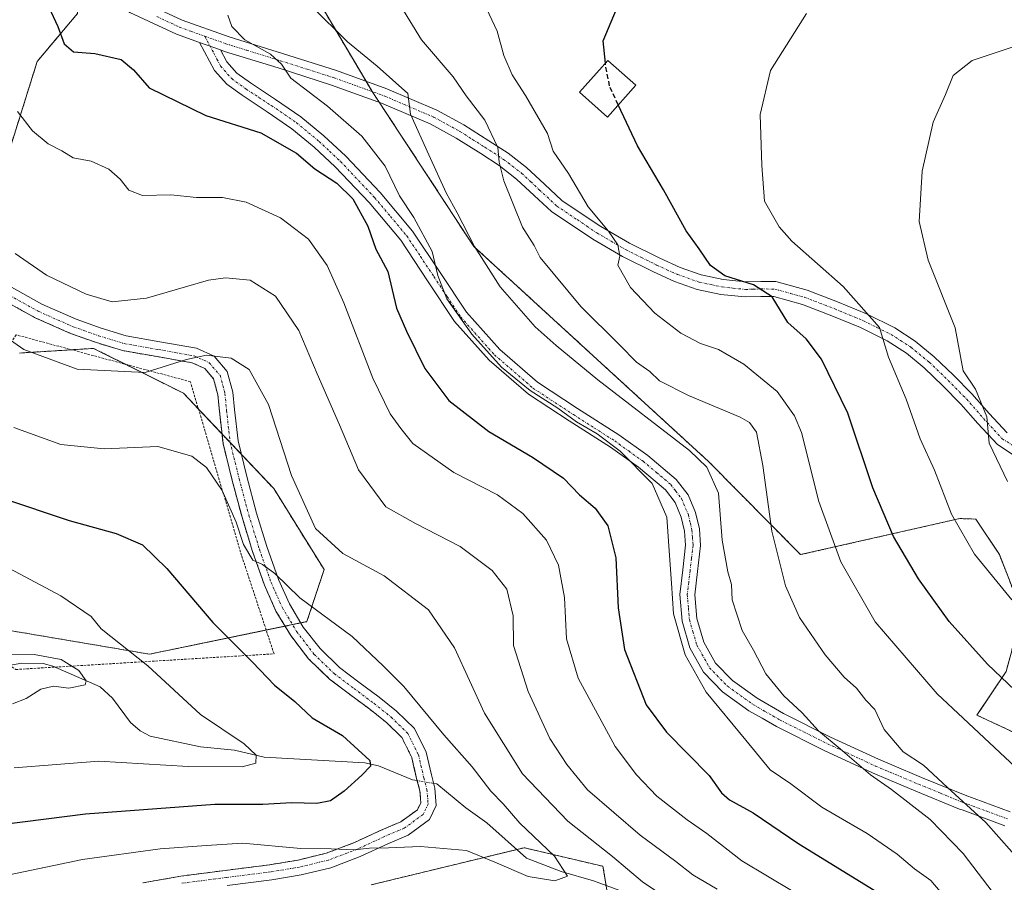
# Model space of a CAD drawing. Units: metres. Extents: x 619992 to 623415, y 4791957 to 4794301.
# Drawn here: x 621671 to 621876, y 4792873 to 4793053 of the extents above; entities that cross this region are included whole.
import ezdxf

# ---------------------------------------------------------------- set-up
doc = ezdxf.new("R2010")
doc.units = ezdxf.units.M
doc.header["$MEASUREMENT"] = 0
for name, pattern in [('TRAZO_Y_PUNTO', [1, 0.5, -0.25, 0, -0.25]), ('TRAZOS', [0.75, 0.5, -0.25]), ('TRAZOSX2', [1.5, 1, -0.5])]:
    doc.linetypes.add(name, pattern=pattern)
for name, color, linetype, lineweight in [('Alambrada', 19, 'TRAZOS', 0), ('Arbolado forestal', 92, 'TRAZOS', 0), ('Arbolado forestal CxS', 92, 'Continuous', 0), ('Camino', 19, 'Continuous', 0), ('Camino Cxs', 19, 'Continuous', 0), ('Camino eje', 39, 'TRAZO_Y_PUNTO', 13), ('Corriente natural lineal', 142, 'Continuous', 13), ('Corriente natural lineal oculto', 19, 'TRAZO_Y_PUNTO', 13), ('Curva de nivel maestra', 36, 'Continuous', 30), ('Curva de nivel maestra oculto', 36, 'TRAZOSX2', 30), ('Curva de nivel normal', 36, 'Continuous', 0), ('Depósito genérico', 232, 'Continuous', 0), ('Depósito genérico Cxs', 232, 'Continuous', 0), ('Prado', 92, 'Continuous', 0), ('Prado CxS', 92, 'Continuous', 0)]:
    doc.layers.add(name, color=color, linetype=linetype, lineweight=lineweight)

# ---------------------------------------------------------------- blocks, each defined once
blk = doc.blocks.new('*U168')
at = {"layer": 'Curva de nivel normal', "color": 36, "linetype": 'Continuous', "lineweight": 0}
blk.add_polyline3d([(621669.45, 4792968.11, 130), (621679.23, 4792964.51, 130), (621688.31, 4792963.65, 130), (621699.52, 4792964.14, 130), (621706.63, 4792962.09, 130), (621709.69, 4792959.73, 130), (621712.95, 4792954.93, 130), (621715.9, 4792948.35, 130), (621717.42, 4792943.65, 130), (621719.34, 4792940.37, 130), (621721.42, 4792939.46, 130), (621723.96, 4792937.58, 130), (621729.17, 4792932.54, 130), (621740.16, 4792924.44, 130), (621746.58, 4792918.28, 130), (621750.95, 4792913.98, 130), (621759.26, 4792903.88, 130), (621765.2, 4792897.19, 130), (621769.13, 4792892.16, 130), (621771.68, 4792889.49, 130), (621775.17, 4792885.47, 130), (621782.4, 4792878.54, 130), (621785.11, 4792874.36, 130), (621782.48, 4792873.41, 130), (621776.92, 4792874.29, 130), (621769.93, 4792877.34, 130), (621764.05, 4792879.78, 130), (621754.42, 4792880.6, 130), (621747.75, 4792880.29, 130), (621743.72, 4792880.27, 130), (621740.63, 4792879.86, 130), (621735.72, 4792880.09, 130), (621729.42, 4792880.18, 130), (621717.23, 4792881.27, 130), (621709.67, 4792880.82, 130), (621699.98, 4792880.12, 130), (621683.75, 4792877.9, 130), (621667.16, 4792874.41, 130)], dxfattribs=at)
blk = doc.blocks.new('*U171')
at = {"layer": 'Curva de nivel normal', "color": 36, "linetype": 'Continuous', "lineweight": 0}
blk.add_polyline3d([(621874.94, 4792869.71, 160), (621867.79, 4792879.15, 160), (621860.91, 4792886.24, 160), (621852.8, 4792892.46, 160), (621848.42, 4792895.52, 160), (621842.08, 4792901, 160), (621837.56, 4792904.76, 160), (621834.16, 4792908.48, 160), (621830.36, 4792912.05, 160), (621826.54, 4792916.62, 160), (621824, 4792921.56, 160), (621821.62, 4792925.69, 160), (621819.54, 4792932.12, 160), (621819.42, 4792935.33, 160), (621818.59, 4792937.95, 160), (621817.44, 4792944.59, 160), (621816.65, 4792954.39, 160), (621814.23, 4792959.79, 160), (621810.6, 4792963.31, 160), (621791.44, 4792978.01, 160), (621782.76, 4792985.22, 160), (621778.39, 4792989.13, 160), (621771.05, 4792997.48, 160), (621765.7, 4793005.87, 160), (621762.1, 4793012.89, 160), (621759.75, 4793017.11, 160), (621756.17, 4793025.03, 160), (621752.3, 4793033.52, 160), (621751.74, 4793037.8, 160), (621745.32, 4793043.51, 160), (621739.12, 4793048.61, 160), (621731.68, 4793055.98, 160)], dxfattribs=at)
blk = doc.blocks.new('*U177')
at = {"layer": 'Curva de nivel normal', "color": 36, "linetype": 'Continuous', "lineweight": 0}
blk.add_polyline3d([(621669.69, 4793004.4, 140), (621676.29, 4792999.92, 140), (621684.52, 4792995.9, 140), (621689.99, 4792994.34, 140), (621697.14, 4792995.11, 140), (621710.09, 4792998.83, 140), (621713.67, 4792999.35, 140), (621718.84, 4792998.88, 140), (621724.09, 4792995.5, 140), (621729, 4792988.33, 140), (621732.81, 4792979.32, 140), (621737.45, 4792968.66, 140), (621741.46, 4792959.26, 140), (621747.15, 4792951.54, 140), (621753.37, 4792948.06, 140), (621762.68, 4792943.24, 140), (621769.39, 4792938.22, 140), (621772.42, 4792934.34, 140), (621773.74, 4792928.77, 140), (621773.86, 4792922.57, 140), (621776.92, 4792912.96, 140), (621781.45, 4792903.15, 140), (621785.01, 4792897.73, 140), (621789.33, 4792892.41, 140), (621800.28, 4792882.93, 140), (621807.78, 4792877.46, 140), (621811.28, 4792874.64, 140), (621816.37, 4792871.66, 140)], dxfattribs=at)
blk = doc.blocks.new('*U181')
at = {"layer": 'Curva de nivel normal', "color": 36, "linetype": 'Continuous', "lineweight": 0}
blk.add_polyline3d([(621669.5, 4792897.01, 120), (621687.17, 4792898.39, 120), (621705.86, 4792897.3, 120), (621717.12, 4792897.19, 120), (621720.02, 4792898.01, 120), (621720.06, 4792899.64, 120), (621717.54, 4792902, 120), (621708.42, 4792908.16, 120), (621697.42, 4792918.32, 120), (621687.7, 4792926.06, 120), (621685.58, 4792928.62, 120), (621679.25, 4792932.95, 120), (621664.12, 4792940.92, 120)], dxfattribs=at)
blk = doc.blocks.new('*U188')
at = {"layer": 'Curva de nivel normal', "color": 36, "linetype": 'Continuous', "lineweight": 0}
blk.add_polyline3d([(621670.19, 4793034.08, 145), (621673.36, 4793030.07, 145), (621676.6, 4793027.31, 145), (621679.45, 4793025.89, 145), (621681.83, 4793024.43, 145), (621685.6, 4793023.7, 145), (621689.29, 4793022, 145), (621691.66, 4793019.96, 145), (621693.47, 4793017.63, 145), (621696.29, 4793016.51, 145), (621702.22, 4793016.68, 145), (621707.62, 4793016.13, 145), (621713.06, 4793016.1, 145), (621718, 4793015.13, 145), (621725.14, 4793011.85, 145), (621731, 4793007.41, 145), (621734.92, 4793001.94, 145), (621738.36, 4792994.13, 145), (621744.44, 4792978.42, 145), (621748.05, 4792970.93, 145), (621750.27, 4792967.88, 145), (621752.82, 4792964.74, 145), (621761.4, 4792958.69, 145), (621770.47, 4792954, 145), (621775.77, 4792950.13, 145), (621780.73, 4792944.55, 145), (621783.21, 4792939.32, 145), (621784.53, 4792932.56, 145), (621784.92, 4792923.96, 145), (621787.36, 4792915.73, 145), (621795.1, 4792901.45, 145), (621799.57, 4792895.54, 145), (621803.77, 4792891.12, 145), (621810.15, 4792886.18, 145), (621814.22, 4792883.3, 145), (621821.54, 4792877.56, 145), (621837.65, 4792868.01, 145)], dxfattribs=at)
blk = doc.blocks.new('*U199')
at = {"layer": 'Curva de nivel normal', "color": 36, "linetype": 'Continuous', "lineweight": 0}
blk.add_polyline3d([(621862.99, 4792871.16, 155), (621861.04, 4792873.52, 155), (621857.62, 4792875.92, 155), (621853.98, 4792879.01, 155), (621847.73, 4792883.27, 155), (621838.3, 4792888.79, 155), (621831.76, 4792893.64, 155), (621827.44, 4792896.58, 155), (621822.42, 4792902.8, 155), (621814.09, 4792912.82, 155), (621809.68, 4792920.59, 155), (621807.3, 4792929.16, 155), (621806.87, 4792935.6, 155), (621806.42, 4792941.38, 155), (621805.86, 4792949.34, 155), (621802.83, 4792956.42, 155), (621796.15, 4792963.14, 155), (621791.31, 4792966.75, 155), (621787.03, 4792969.25, 155), (621783.1, 4792972.15, 155), (621777.31, 4792975.78, 155), (621771.32, 4792980.7, 155), (621765.14, 4792987.6, 155), (621759.94, 4792994.92, 155), (621758, 4792999.81, 155), (621756.85, 4793004.84, 155), (621753, 4793011.94, 155), (621750.04, 4793016.49, 155), (621747.04, 4793022.63, 155), (621742.13, 4793028.9, 155), (621734.97, 4793035.21, 155), (621727.29, 4793041.06, 155), (621725.36, 4793043.94, 155), (621723.06, 4793046.07, 155), (621717.68, 4793049.07, 155), (621715.01, 4793051.82, 155), (621714.13, 4793054.18, 155)], dxfattribs=at)
blk = doc.blocks.new('*U205')
at = {"layer": 'Curva de nivel maestra', "color": 36, "linetype": 'Continuous', "lineweight": 30}
blk.add_polyline3d([(621676.76, 4793055.87, 150), (621678.63, 4793051.8, 150), (621679.95, 4793048.22, 150), (621681.93, 4793046.57, 150), (621686.38, 4793046.17, 150), (621691.85, 4793044.9, 150), (621694.43, 4793042.79, 150), (621697.73, 4793039.04, 150), (621709.56, 4793033.25, 150), (621721.03, 4793029.6, 150), (621728.53, 4793025.34, 150), (621732.35, 4793022.12, 150), (621736.94, 4793019.11, 150), (621740.3, 4793015.81, 150), (621743.38, 4793010.14, 150), (621745.1, 4793005.34, 150), (621747.57, 4793000.67, 150), (621749.38, 4792993.03, 150), (621751.5, 4792988.22, 150), (621755.34, 4792980.38, 150), (621760.36, 4792973.74, 150), (621768.7, 4792967.26, 150), (621777.83, 4792961.92, 150), (621784.31, 4792957.52, 150), (621787.66, 4792954.03, 150), (621790.87, 4792951.24, 150), (621793.56, 4792947.58, 150), (621795.22, 4792940.85, 150), (621795.73, 4792930.42, 150), (621797.06, 4792921.75, 150), (621801.55, 4792910.19, 150), (621805.78, 4792904.47, 150), (621814.74, 4792895.43, 150), (621817.33, 4792891.8, 150), (621818.98, 4792890.35, 150), (621823.89, 4792887.59, 150), (621833.44, 4792881.15, 150), (621851.91, 4792869.8, 150)], dxfattribs=at)
blk = doc.blocks.new('*U206')
at = {"layer": 'Curva de nivel maestra', "color": 36, "linetype": 'Continuous', "lineweight": 30}
blk.add_polyline3d([(621667.07, 4792953.35, 125), (621680.97, 4792948.68, 125), (621690.79, 4792945.97, 125), (621696.3, 4792943.59, 125), (621701.38, 4792938.64, 125), (621710.99, 4792927.35, 125), (621719.31, 4792919.09, 125), (621723.93, 4792914.3, 125), (621728.16, 4792910.86, 125), (621731.76, 4792907.46, 125), (621738.1, 4792903.76, 125), (621743.85, 4792898.55, 125), (621743.99, 4792897.34, 125), (621742.14, 4792895.46, 125), (621738.49, 4792892.14, 125), (621735.57, 4792890.14, 125), (621732.77, 4792889.6, 125), (621727.47, 4792889.68, 125), (621721.43, 4792889.37, 125), (621711.42, 4792889.35, 125), (621684.42, 4792887.36, 125), (621654.18, 4792883.51, 125)], dxfattribs=at)

msp = doc.modelspace()

# ---------------------------------------------------------------- linework, layer by layer
at = {"layer": 'Alambrada', "color": 19, "linetype": 'TRAZOS', "lineweight": 0}
for points in [[(621666.75, 4792994.96, 156.02), (621673.87, 4792991.01, 153.36), (621681.28, 4792987.73, 154.46), (621686.69, 4792985.81, 152.69), (621692.16, 4792984.14, 160.26), (621699.39, 4792982.88, 162.43), (621706.69, 4792981.59, 154.2), (621709.34, 4792980.39, 154.14), (621711.17, 4792978.26, 152.08), (621712.06, 4792974.9, 150.78), (621712.4, 4792971.51, 155.41), (621713.14, 4792964.76, 155.49), (621715.07, 4792957.02, 142.23), (621717.12, 4792949.33, 145.22), (621719.32, 4792942.22, 143.05), (621721.79, 4792935.19, 144.61), (621724.21, 4792929.76, 147.01), (621727.29, 4792924.63, 146.75), (621731.03, 4792919.77, 146.08), (621735.42, 4792915.54, 146.29), (621739.6, 4792912.38, 151.53), (621743.8, 4792909.26, 152.51), (621747.28, 4792906.49, 155.86), (621750.53, 4792903.32, 156.47), (621752.57, 4792899.19, 153.75), (621753.6, 4792894.74, 150.49), (621753.7, 4792894.34, 150.25), (621754.28, 4792892.23, 142.98), (621754.47, 4792889.73, 144.8), (621753.78, 4792888.27, 145.02), (621750.28, 4792885.73, 148.74), (621746.3, 4792884.05, 149.68), (621740.61, 4792881.41, 149.54), (621734.71, 4792879.18, 147.83), (621728.83, 4792877.76, 148.28), (621722.87, 4792876.76, 151.16), (621713.6, 4792875.6, 150.98), (621704.31, 4792874.39, 149.74), (621696.37, 4792872.98, 146.71)], [(621640.98, 4792935.53, 116.88), (621669.86, 4792917.55, 135.87), (621723.8, 4792920.82, 144.48), (621717.02, 4792941.35, 132.95), (621706.34, 4792977.64, 151.08), (621669.92, 4792987.43, 148.26), (621654.62, 4792966, 149.88)]]:
    msp.add_polyline3d(points, dxfattribs=at)
at = {"layer": 'Arbolado forestal', "color": 92, "linetype": 'TRAZOS', "lineweight": 0}
for points in [[(621668.88, 4793027.14, 143.96), (621674.32, 4793044.54, 147.47), (621682.77, 4793054.57, 150.91), (621683.44, 4793064.61, 150.42), (621683.6, 4793066.99, 150.42), (621683.76, 4793069.41, 150.5), (621683.82, 4793070.41, 150.57), (621687.52, 4793084.67, 152.05), (621697.02, 4793097.87, 152.88), (621698.7, 4793108.55, 153.19), (621714.62, 4793124.52, 155.4)], [(621714.62, 4793124.52, 155.4), (621724.17, 4793115.03, 159.85), (621725.82, 4793113.39, 159.91), (621739.76, 4793076.19, 164.03), (621733.15, 4793057.02, 160.41), (621743.05, 4793040.38, 158.47), (621744.34, 4793038.23, 158.36), (621744.34, 4793038.22, 158.36), (621745.79, 4793036.01, 158.48), (621765.54, 4793005.91, 159.51), (621814.58, 4792961, 160), (621833.82, 4792941.53, 166.96), (621867.09, 4792949.07, 180.33), (621869.55, 4792948.98, 180.99), (621870.45, 4792948.94, 181.24), (621875.36, 4792941.53, 181.23), (621880.1, 4792929.36, 179.7), (621876.77, 4792917.12, 175.28), (621870.67, 4792908.02, 170.84), (621881.9, 4792902.76, 172.42), (621898.44, 4792883.28, 172.37), (621957.14, 4792848.38, 186.69)], [(621658.25, 4792927.45, 115.58), (621697.79, 4792920.75, 120.53), (621722.16, 4792925.79, 127.03), (621726.11, 4792926.6, 128.05), (621727.66, 4792926.92, 128.35), (621729.4, 4792927.28, 128.64), (621730.67, 4792927.54, 128.85), (621734.26, 4792938.4, 133.35), (621723.75, 4792955.32, 133.13), (621716.99, 4792962.46, 131.96), (621714.64, 4792964.94, 131.84), (621712.92, 4792966.76, 131.79), (621708.02, 4792971.94, 132.13), (621704.9, 4792975.23, 132.72), (621692.75, 4792981.29, 135.57), (621686.11, 4792984.61, 136.31), (621681.49, 4792984.32, 136.1), (621670.61, 4792983.64, 134.47)], [(621793.2, 4792872.46, 132.1), (621792.53, 4792876.45, 133.21), (621776.45, 4792880.24, 128.88), (621776.26, 4792880.28, 128.85), (621776.07, 4792880.32, 128.83), (621774.55, 4792879.96, 128.51), (621767.13, 4792878.16, 130.53), (621744.11, 4792872.58, 133.84)]]:
    msp.add_polyline3d(points, dxfattribs=at)
at = {"layer": 'Arbolado forestal CxS', "color": 92, "linetype": 'Continuous', "lineweight": 0}
for points in [[(622016.18, 4793057.16, 168.32), (621975.04, 4793068.48, 168.78), (621962.21, 4793079.7, 171.47), (621948.92, 4793131.89, 159.62), (621912.36, 4793142.6, 158.86), (621907.23, 4793144.11, 158.08), (621836.06, 4793146.26, 148.99), (621801.69, 4793153.71, 144.68), (621783.89, 4793160.39, 146.75), (621765.64, 4793157.29, 150.61), (621750.65, 4793154.74, 152.08), (621728.25, 4793142.57, 155.01), (621714.62, 4793124.52, 155.4), (621698.7, 4793108.55, 153.19), (621697.02, 4793097.87, 152.88), (621687.52, 4793084.67, 152.05), (621683.83, 4793070.41, 150.57), (621682.77, 4793054.57, 150.91), (621674.32, 4793044.54, 147.47), (621668.88, 4793027.14, 143.96)], [(621733.15, 4793057.02, 160.41), (621744.34, 4793038.22, 158.36), (621765.54, 4793005.91, 159.51), (621814.59, 4792961, 160), (621833.82, 4792941.53, 166.96), (621867.09, 4792949.07, 180.33), (621869.55, 4792948.98, 180.99), (621870.45, 4792948.94, 181.24), (621875.36, 4792941.53, 181.23), (621880.1, 4792929.36, 179.7), (621876.77, 4792917.12, 175.28), (621870.67, 4792908.02, 170.84), (621881.9, 4792902.76, 172.42), (621898.44, 4792883.28, 172.37), (621957.14, 4792848.37, 186.69)], [(621668.88, 4793027.14, 143.96), (621674.32, 4793044.54, 147.47), (621682.77, 4793054.57, 150.91)], [(621658.25, 4792927.45, 115.58), (621697.79, 4792920.75, 120.53), (621730.67, 4792927.54, 128.85), (621734.27, 4792938.4, 133.35), (621723.75, 4792955.32, 133.13), (621704.9, 4792975.23, 132.72), (621686.11, 4792984.61, 136.31), (621670.61, 4792983.64, 134.47)], [(621794.47, 4792864.83, 134.81), (621792.53, 4792876.45, 133.21), (621776.45, 4792880.23, 128.88), (621776.26, 4792880.28, 128.85), (621776.07, 4792880.32, 128.83), (621767.13, 4792878.16, 130.53), (621744.11, 4792872.58, 133.84)]]:
    msp.add_polyline3d(points, dxfattribs=at)
at = {"layer": 'Camino', "color": 19, "linetype": 'Continuous', "lineweight": 0}
for points in [[(621708.26, 4793048.49, 153.24), (621703.42, 4793050.22, 152.95), (621693.66, 4793054.77, 151.87), (621690.62, 4793056.83, 151.4), (621687.95, 4793059.32, 151.07), (621683.1, 4793065.01, 150.38), (621679.08, 4793070.31, 149.79), (621675.93, 4793076.15, 148.99), (621674.29, 4793081.64, 148.72), (621673.63, 4793087.22, 148.45), (621673.49, 4793095.16, 147.68), (621673.69, 4793103.09, 145.92), (621675.17, 4793119.35, 144.26), (621675.07, 4793126.51, 143.34), (621673.76, 4793133.62, 142.12), (621671.65, 4793139.29, 140.88), (621668.83, 4793144.56, 139.84), (621666.26, 4793148.74, 139.44), (621663.68, 4793152.92, 138.68)], [(621695.24, 4793057.55, 152.22), (621704.63, 4793053.16, 153.45), (621714.45, 4793049.66, 154.35), (621725.6, 4793046.19, 155.81), (621736.86, 4793042.62, 157.63), (621747.4, 4793038.81, 159.23), (621757.84, 4793034.34, 161.75), (621763.47, 4793031.28, 163.04), (621768.72, 4793027.95, 164.36), (621772.7, 4793025.38, 165.63), (621776.56, 4793022.38, 166.31), (621780.31, 4793018.89, 167.26), (621783.96, 4793015.5, 168.08), (621788.01, 4793012.79, 168.79), (621792.06, 4793010.07, 169.59), (621798.09, 4793006.56, 170.79), (621804.42, 4793003.42, 172.1), (621808.67, 4793001.51, 172.65), (621813.06, 4792999.96, 173.26), (621817.67, 4792998.98, 174.29), (621822.34, 4792998.49, 174.67), (621825.51, 4792998.6, 175.16), (621828.67, 4792998.55, 175.61), (621835.2, 4792996.75, 177.32), (621841.54, 4792994.33, 178.5), (621847.61, 4792991.81, 179.96), (621853.51, 4792988.89, 180.77), (621857.79, 4792986.12, 181.97), (621861.76, 4792982.87, 182.69), (621865.77, 4792979.04, 183.51), (621869.63, 4792975.13, 184.51), (621873.23, 4792970.99, 185.24), (621876.99, 4792966.94, 185.8)], [(621876.51, 4792884.89, 165.59), (621867.56, 4792888.21, 163.81), (621867.01, 4792888.41, 163.72), (621857.91, 4792892.13, 161.68), (621852.12, 4792894.57, 160.41), (621848.83, 4792895.96, 160.22), (621838.75, 4792900.64, 158.9), (621828.8, 4792905.62, 157.66), (621825.77, 4792907.36, 157.13), (621823.04, 4792908.93, 156.55), (621817.54, 4792912.86, 156.35), (621813.55, 4792916.97, 155.68), (621810.69, 4792922.07, 155.35), (621809.05, 4792927.61, 155.55), (621808.58, 4792933.21, 155.89), (621809.19, 4792938.36, 156.09), (621809.79, 4792943.51, 156.68), (621809.58, 4792946.43, 156.62), (621808.9, 4792949.34, 156.33), (621807.6, 4792952.44, 155.97), (621805.57, 4792955.1, 155.71), (621799.96, 4792959.8, 154.91), (621794.11, 4792963.99, 154.6), (621785.5, 4792969.46, 154.66), (621776.96, 4792975.06, 154.69), (621775.41, 4792976.4, 154.76), (621768.76, 4792982.13, 154.34), (621761.54, 4792990.23, 154.08), (621755.9, 4792998.72, 154.34), (621750.27, 4793007.19, 152.9), (621743.65, 4793015.06, 151.06), (621736.57, 4793022.55, 151.32), (621732.18, 4793026.66, 151.51), (621727.55, 4793030.49, 151.5), (621722.37, 4793034.01, 151.73), (621717.12, 4793037.46, 152.46), (621713.91, 4793039.77, 152.55), (621711.36, 4793042.65, 152.88), (621708.26, 4793048.49, 153.24)], [(621708.26, 4793048.49, 153.24), (621712.62, 4793046.94, 153.57)], [(621708.26, 4793048.49, 153.24), (621712.62, 4793046.94, 153.57)], [(621712.62, 4793046.94, 153.57), (621713.94, 4793044.44, 153.36), (621716.01, 4793042.1, 153.14), (621718.89, 4793040.03, 153.12), (621724.1, 4793036.6, 152.63), (621729.43, 4793032.98, 152.73), (621734.24, 4793029, 152.34), (621738.78, 4793024.76, 152.61), (621745.98, 4793017.14, 152.86), (621752.77, 4793009.06, 154.31), (621758.5, 4793000.45, 155.25), (621764.01, 4792992.14, 155.65), (621770.95, 4792984.36, 156.02), (621778.84, 4792977.56, 156.15), (621787.19, 4792972.08, 155.92), (621795.86, 4792966.58, 156.26), (621801.88, 4792962.26, 156.67), (621807.84, 4792957.26, 156.9), (621810.32, 4792954.02, 157.28), (621811.88, 4792950.3, 157.86), (621812.67, 4792946.9, 158.02), (621812.93, 4792943.45, 157.94), (621812.29, 4792937.99, 157.49), (621811.71, 4792933.15, 157.16), (621812.14, 4792928.19, 156.8), (621813.58, 4792923.29, 156.47), (621816.07, 4792918.85, 156.8), (621819.58, 4792915.23, 157.21), (621824.72, 4792911.56, 158.01), (621830.28, 4792908.38, 158.4), (621840.1, 4792903.45, 160.34), (621850.1, 4792898.81, 162.33), (621852.89, 4792897.63, 162.74), (621859.11, 4792895.01, 163.53), (621868.18, 4792891.31, 165.4), (621877.62, 4792887.81, 166.83)], [(621878.69, 4792962.08, 186.06), (621874.95, 4792964.52, 185.25), (621870.89, 4792968.89, 184.56), (621867.33, 4792972.99, 183.96), (621863.57, 4792976.8, 182.85), (621859.68, 4792980.52, 181.95), (621855.94, 4792983.58, 180.84), (621851.95, 4792986.15, 179.89), (621846.31, 4792988.95, 178.89), (621840.38, 4792991.41, 177.46), (621834.22, 4792993.76, 176.34), (621828.22, 4792995.42, 175.2), (621825.54, 4792995.46, 174.71), (621822.23, 4792995.34, 174.1), (621817.18, 4792995.88, 173.58), (621812.21, 4792996.93, 172.35), (621807.5, 4792998.59, 171.56), (621803.07, 4793000.57, 171.45), (621796.6, 4793003.79, 169.92), (621790.4, 4793007.41, 168.84), (621781.79, 4793013.17, 167.53), (621778.14, 4793016.56, 166.6), (621774.5, 4793019.96, 165.79), (621770.86, 4793022.78, 164.96), (621767.01, 4793025.27, 163.89), (621761.85, 4793028.53, 162.63), (621756.45, 4793031.48, 160.95), (621746.24, 4793035.85, 158.62), (621735.84, 4793039.6, 156.61), (621724.65, 4793043.16, 154.64), (621713.44, 4793046.64, 153.65), (621712.62, 4793046.94, 153.57)], [(621668.46, 4792997.64, 137.88), (621675.29, 4792993.85, 138.08), (621682.45, 4792990.68, 137.85), (621687.68, 4792988.83, 137.45), (621692.9, 4792987.24, 137.68), (621699.94, 4792986, 136.97), (621707.63, 4792984.64, 135.46), (621711.29, 4792983, 134.72), (621714.04, 4792979.77, 133.9), (621715.2, 4792975.47, 133.04), (621715.56, 4792971.84, 132.62), (621716.28, 4792965.31, 132.23), (621718.14, 4792957.82, 131.43), (621720.17, 4792950.21, 131.61), (621722.33, 4792943.21, 131), (621724.74, 4792936.36, 130.41), (621727.04, 4792931.23, 129.33), (621729.92, 4792926.42, 128.53), (621733.41, 4792921.9, 128.17), (621737.49, 4792917.95, 128.02), (621741.5, 4792914.91, 128.19), (621745.74, 4792911.78, 128.58), (621749.38, 4792908.88, 128.63), (621753.13, 4792905.21, 127.85), (621755.59, 4792900.28, 126.65), (621756.68, 4792895.52, 125.74), (621757.43, 4792892.78, 125.7), (621757.7, 4792889.13, 126.16), (621756.32, 4792886.19, 127.06), (621751.84, 4792882.95, 128.84), (621747.59, 4792881.15, 129.84), (621741.83, 4792878.49, 131.17), (621735.66, 4792876.15, 132.21), (621729.48, 4792874.66, 133.24), (621723.34, 4792873.62, 133.92), (621714, 4792872.46, 135.11)], [(621753.06, 4792897.08, 125.84), (621753.04, 4792897.17, 125.84), (621752.57, 4792899.19, 126), (621750.53, 4792903.32, 126.39), (621747.28, 4792906.49, 127.27), (621743.8, 4792909.26, 127.31), (621739.6, 4792912.38, 127.26), (621735.42, 4792915.54, 127.16), (621731.03, 4792919.77, 127.42), (621727.29, 4792924.63, 127.8), (621724.21, 4792929.76, 128.49), (621721.79, 4792935.19, 129.46), (621719.32, 4792942.22, 129.88), (621717.12, 4792949.33, 130.26), (621715.07, 4792957.02, 130.5), (621713.14, 4792964.76, 131.5), (621712.4, 4792971.51, 132.24), (621712.06, 4792974.9, 132.64), (621711.17, 4792978.26, 133.22), (621709.34, 4792980.39, 133.9), (621706.69, 4792981.59, 134.37), (621699.39, 4792982.88, 135.95), (621692.16, 4792984.14, 136.52), (621686.69, 4792985.81, 136.58), (621681.28, 4792987.73, 136.9), (621673.87, 4792991.01, 137.22), (621666.75, 4792994.96, 137.13)], [(621753.65, 4792894.54, 125.71), (621753.06, 4792897.08, 125.84)], [(621754.28, 4792892.23, 125.89), (621753.65, 4792894.54, 125.71)], [(621696.37, 4792872.98, 134.15), (621704.31, 4792874.39, 133.67), (621713.6, 4792875.6, 133.13), (621722.87, 4792876.76, 132.48), (621728.83, 4792877.76, 131.71), (621734.71, 4792879.18, 130.4), (621740.61, 4792881.41, 129.83), (621746.3, 4792884.05, 128.55), (621750.28, 4792885.73, 128.14), (621753.78, 4792888.27, 126.91), (621754.47, 4792889.73, 126.42), (621754.28, 4792892.23, 125.89)]]:
    msp.add_polyline3d(points, dxfattribs=at)
at = {"layer": 'Camino Cxs', "color": 19, "linetype": 'Continuous', "lineweight": 0}
for points in [[(621695.24, 4793057.55, 152.22), (621704.63, 4793053.16, 153.45), (621714.45, 4793049.66, 154.35), (621725.6, 4793046.19, 155.81), (621736.86, 4793042.62, 157.63), (621747.4, 4793038.81, 159.23), (621757.84, 4793034.34, 161.75), (621763.47, 4793031.28, 163.04), (621768.72, 4793027.95, 164.36), (621772.7, 4793025.38, 165.63), (621776.56, 4793022.38, 166.31), (621780.31, 4793018.89, 167.26), (621783.96, 4793015.5, 168.08), (621788.01, 4793012.79, 168.79), (621792.06, 4793010.07, 169.59), (621798.09, 4793006.56, 170.79), (621804.42, 4793003.42, 172.1), (621808.67, 4793001.51, 172.65), (621813.06, 4792999.96, 173.26), (621817.67, 4792998.98, 174.29), (621822.34, 4792998.49, 174.67), (621825.51, 4792998.6, 175.16), (621828.67, 4792998.55, 175.61), (621835.2, 4792996.75, 177.32), (621841.54, 4792994.33, 178.5), (621847.61, 4792991.81, 179.96), (621853.51, 4792988.89, 180.77), (621857.79, 4792986.12, 181.97), (621861.76, 4792982.87, 182.69), (621865.77, 4792979.04, 183.51), (621869.63, 4792975.13, 184.51), (621873.23, 4792970.99, 185.24), (621876.99, 4792966.94, 185.8)], [(621878.69, 4792962.08, 186.06), (621874.95, 4792964.52, 185.25), (621870.89, 4792968.89, 184.56), (621867.33, 4792972.99, 183.96), (621863.57, 4792976.8, 182.85), (621859.68, 4792980.52, 181.95), (621855.94, 4792983.58, 180.84), (621851.95, 4792986.15, 179.89), (621846.31, 4792988.95, 178.89), (621840.38, 4792991.41, 177.46), (621834.22, 4792993.76, 176.34), (621828.22, 4792995.42, 175.2), (621825.54, 4792995.46, 174.71), (621822.23, 4792995.34, 174.1), (621817.18, 4792995.88, 173.58), (621812.21, 4792996.93, 172.35), (621807.5, 4792998.59, 171.56), (621803.07, 4793000.57, 171.45), (621796.6, 4793003.79, 169.92), (621790.4, 4793007.41, 168.84), (621781.79, 4793013.17, 167.53), (621778.14, 4793016.56, 166.6), (621774.5, 4793019.96, 165.79), (621770.86, 4793022.78, 164.96), (621767.01, 4793025.27, 163.89), (621761.85, 4793028.53, 162.63), (621756.45, 4793031.48, 160.95), (621746.24, 4793035.85, 158.62), (621735.84, 4793039.6, 156.61), (621724.65, 4793043.16, 154.64), (621713.44, 4793046.64, 153.65), (621712.62, 4793046.94, 153.57), (621712.62, 4793046.94, 153.57), (621708.26, 4793048.49, 153.24), (621703.42, 4793050.22, 152.95), (621693.66, 4793054.77, 151.87)], [(621876.51, 4792884.89, 165.59), (621867.56, 4792888.21, 163.81), (621867.01, 4792888.41, 163.72), (621857.91, 4792892.13, 161.68), (621852.12, 4792894.57, 160.41), (621848.83, 4792895.96, 160.22), (621838.75, 4792900.64, 158.9), (621828.8, 4792905.62, 157.66), (621825.77, 4792907.36, 157.13), (621823.04, 4792908.93, 156.55), (621817.54, 4792912.86, 156.35), (621813.55, 4792916.97, 155.68), (621810.69, 4792922.07, 155.35), (621809.05, 4792927.61, 155.55), (621808.58, 4792933.21, 155.89), (621809.19, 4792938.36, 156.09), (621809.79, 4792943.51, 156.68), (621809.58, 4792946.43, 156.62), (621808.9, 4792949.34, 156.33), (621807.6, 4792952.44, 155.97), (621805.57, 4792955.1, 155.71), (621799.96, 4792959.8, 154.91), (621794.11, 4792963.99, 154.6), (621785.5, 4792969.46, 154.66), (621776.96, 4792975.06, 154.69), (621775.41, 4792976.4, 154.76), (621768.76, 4792982.13, 154.34), (621761.54, 4792990.23, 154.08), (621755.9, 4792998.72, 154.34), (621750.27, 4793007.19, 152.9), (621743.65, 4793015.06, 151.06), (621736.57, 4793022.55, 151.32), (621732.18, 4793026.66, 151.51), (621727.55, 4793030.49, 151.5), (621722.37, 4793034.01, 151.73), (621717.12, 4793037.46, 152.46), (621713.91, 4793039.77, 152.55), (621711.36, 4793042.65, 152.88), (621708.26, 4793048.49, 153.24), (621712.62, 4793046.94, 153.57), (621712.62, 4793046.94, 153.57), (621713.94, 4793044.44, 153.36), (621716.01, 4793042.1, 153.14), (621718.89, 4793040.03, 153.12), (621724.1, 4793036.6, 152.63), (621729.43, 4793032.98, 152.73), (621734.24, 4793029, 152.34), (621738.78, 4793024.76, 152.61), (621745.98, 4793017.14, 152.86), (621752.77, 4793009.06, 154.31), (621758.5, 4793000.45, 155.25), (621764.01, 4792992.14, 155.65), (621770.95, 4792984.36, 156.02), (621778.84, 4792977.56, 156.15), (621787.19, 4792972.08, 155.92), (621795.86, 4792966.58, 156.26), (621801.88, 4792962.26, 156.67), (621807.84, 4792957.26, 156.9), (621810.32, 4792954.02, 157.28), (621811.88, 4792950.3, 157.86), (621812.67, 4792946.9, 158.02), (621812.93, 4792943.45, 157.94), (621812.29, 4792937.99, 157.49), (621811.71, 4792933.15, 157.16), (621812.14, 4792928.19, 156.8), (621813.58, 4792923.29, 156.47), (621816.07, 4792918.85, 156.8), (621819.58, 4792915.23, 157.21), (621824.72, 4792911.56, 158.01), (621830.28, 4792908.38, 158.4), (621840.1, 4792903.45, 160.34), (621850.1, 4792898.81, 162.33), (621852.89, 4792897.63, 162.74), (621859.11, 4792895.01, 163.53), (621868.18, 4792891.31, 165.4), (621877.62, 4792887.81, 166.83)], [(621668.46, 4792997.64, 137.88), (621675.29, 4792993.85, 138.08), (621682.45, 4792990.68, 137.85), (621687.68, 4792988.83, 137.45), (621692.9, 4792987.24, 137.68), (621699.94, 4792986, 136.97), (621707.63, 4792984.64, 135.46), (621711.29, 4792983, 134.72), (621714.04, 4792979.77, 133.9), (621715.2, 4792975.47, 133.04), (621715.56, 4792971.84, 132.62), (621716.28, 4792965.31, 132.23), (621718.14, 4792957.82, 131.43), (621720.17, 4792950.21, 131.61), (621722.33, 4792943.21, 131), (621724.74, 4792936.36, 130.41), (621727.04, 4792931.23, 129.33), (621729.92, 4792926.42, 128.53), (621733.41, 4792921.9, 128.17), (621737.49, 4792917.95, 128.02), (621741.5, 4792914.91, 128.19), (621745.74, 4792911.78, 128.58), (621749.38, 4792908.88, 128.63), (621753.13, 4792905.21, 127.85), (621755.59, 4792900.28, 126.65), (621756.68, 4792895.52, 125.74), (621757.43, 4792892.78, 125.7), (621757.7, 4792889.13, 126.16), (621756.32, 4792886.19, 127.06), (621751.84, 4792882.95, 128.84), (621747.59, 4792881.15, 129.84), (621741.83, 4792878.49, 131.17), (621735.66, 4792876.15, 132.21), (621729.48, 4792874.66, 133.24), (621723.34, 4792873.62, 133.92), (621714, 4792872.46, 135.11)], [(621696.37, 4792872.98, 134.15), (621704.31, 4792874.39, 133.67), (621713.6, 4792875.6, 133.13), (621722.87, 4792876.76, 132.48), (621728.83, 4792877.76, 131.71), (621734.71, 4792879.18, 130.4), (621740.61, 4792881.41, 129.83), (621746.3, 4792884.05, 128.55), (621750.28, 4792885.73, 128.14), (621753.78, 4792888.27, 126.91), (621754.47, 4792889.73, 126.42), (621754.28, 4792892.23, 125.89), (621753.65, 4792894.54, 125.71), (621753.04, 4792897.17, 125.84), (621752.57, 4792899.19, 126), (621750.53, 4792903.32, 126.39), (621747.28, 4792906.49, 127.27), (621743.8, 4792909.26, 127.31), (621739.6, 4792912.38, 127.26), (621735.42, 4792915.54, 127.16), (621731.03, 4792919.77, 127.42), (621727.29, 4792924.63, 127.8), (621724.21, 4792929.76, 128.49), (621721.79, 4792935.19, 129.46), (621719.32, 4792942.22, 129.88), (621717.12, 4792949.33, 130.26), (621715.07, 4792957.02, 130.5), (621713.14, 4792964.76, 131.5), (621712.4, 4792971.51, 132.24), (621712.06, 4792974.9, 132.64), (621711.17, 4792978.26, 133.22), (621709.34, 4792980.39, 133.9), (621706.69, 4792981.59, 134.37), (621699.39, 4792982.88, 135.95), (621692.16, 4792984.14, 136.52), (621686.69, 4792985.81, 136.58), (621681.28, 4792987.73, 136.9), (621673.87, 4792991.01, 137.22), (621666.75, 4792994.96, 137.13)]]:
    msp.add_polyline3d(points, dxfattribs=at)
at = {"layer": 'Camino eje', "color": 39, "linetype": 'TRAZO_Y_PUNTO', "lineweight": 13}
for points in [[(621699.33, 4793053.89, 152.84), (621704.03, 4793051.69, 153.22), (621706.45, 4793050.83, 153.31), (621709.34, 4793049.79, 153.54)], [(621709.34, 4793049.79, 153.54), (621711.22, 4793046.26, 153.33), (621711.88, 4793045.01, 153.27), (621712.65, 4793043.55, 153.16), (621714.96, 4793040.94, 152.88), (621718.01, 4793038.75, 152.85), (621720.63, 4793037.02, 152.4), (621723.24, 4793035.31, 152.19), (621728.49, 4793031.74, 152.13), (621733.21, 4793027.83, 151.92), (621735.41, 4793025.78, 151.85), (621737.68, 4793023.66, 152.14), (621744.82, 4793016.1, 152), (621748.13, 4793012.17, 152.78), (621751.52, 4793008.13, 153.67), (621754.39, 4793003.82, 153.89), (621757.2, 4792999.59, 154.84), (621759.96, 4792995.43, 154.86), (621762.78, 4792991.19, 154.89), (621769.86, 4792983.25, 155.17), (621776.51, 4792977.52, 155.49), (621777.9, 4792976.31, 155.41), (621786.35, 4792970.77, 155.31), (621790.65, 4792968.04, 155.31), (621794.99, 4792965.29, 155.42), (621797.91, 4792963.19, 155.59), (621800.92, 4792961.03, 155.73), (621803.73, 4792958.68, 155.65), (621806.71, 4792956.18, 156.34), (621807.72, 4792954.85, 156.4), (621808.96, 4792953.23, 156.64), (621810.39, 4792949.82, 157.16), (621810.79, 4792948.12, 157.35), (621811.13, 4792946.67, 157.49), (621811.23, 4792945.21, 157.49), (621811.36, 4792943.48, 157.49), (621811.04, 4792940.71, 157.13), (621810.74, 4792938.18, 156.83), (621810.45, 4792935.76, 156.68), (621810.15, 4792933.18, 156.52), (621810.38, 4792930.38, 156.35), (621810.6, 4792927.9, 156.17), (621811.32, 4792925.45, 156.07), (621812.14, 4792922.68, 155.93), (621814.81, 4792917.91, 156.25), (621818.56, 4792914.05, 156.82), (621823.88, 4792910.25, 157.26), (621824.96, 4792909.63, 157.44), (621826.32, 4792908.85, 157.62), (621828.03, 4792907.87, 157.81), (621829.54, 4792907, 158.03), (621834.52, 4792904.51, 158.92), (621839.43, 4792902.05, 159.61), (621849.47, 4792897.39, 161.25), (621852.51, 4792896.1, 161.6), (621858.51, 4792893.57, 162.7), (621863.03, 4792891.73, 163.64), (621867.69, 4792889.82, 164.62), (621872.59, 4792888.01, 165.49), (621877.07, 4792886.35, 166.2)], [(621709.34, 4793049.79, 153.54), (621713.74, 4793048.23, 153.93), (621718.09, 4793046.86, 154.4), (621725.13, 4793044.68, 155.2), (621730.72, 4793042.9, 155.63), (621736.35, 4793041.11, 157.15), (621741.55, 4793039.24, 157.9), (621746.82, 4793037.33, 158.91), (621757.15, 4793032.91, 161.35), (621759.96, 4793031.38, 161.99), (621762.66, 4793029.91, 162.79), (621765.29, 4793028.24, 163.29), (621767.87, 4793026.61, 164.1), (621771.78, 4793024.08, 165.29), (621773.6, 4793022.67, 165.62), (621775.53, 4793021.17, 166.07), (621777.41, 4793019.43, 166.6), (621779.23, 4793017.73, 166.92), (621782.88, 4793014.34, 167.75), (621787.14, 4793011.49, 168.42), (621789.16, 4793010.13, 168.89), (621791.23, 4793008.74, 168.98), (621794.25, 4793006.99, 169.73), (621797.35, 4793005.18, 170.34), (621800.58, 4793003.57, 171.08), (621803.75, 4793002, 171.73), (621805.87, 4793001.04, 171.93), (621808.09, 4793000.05, 172.08), (621812.64, 4792998.45, 172.56), (621815.12, 4792997.92, 173.41), (621817.43, 4792997.43, 173.9), (621819.76, 4792997.19, 174.12), (621822.29, 4792996.92, 174.39), (621823.94, 4792996.98, 174.66), (621825.53, 4792997.03, 174.92), (621828.45, 4792996.99, 175.4), (621831.71, 4792996.09, 175.95), (621834.71, 4792995.26, 176.79), (621840.96, 4792992.87, 177.91), (621846.96, 4792990.38, 179.4), (621849.78, 4792988.98, 179.56), (621852.73, 4792987.52, 180.22), (621854.73, 4792986.24, 180.9), (621856.87, 4792984.85, 181.37), (621860.72, 4792981.7, 182.31), (621864.67, 4792977.92, 183.16), (621868.48, 4792974.06, 184.2), (621872.06, 4792969.94, 184.85), (621875.97, 4792965.73, 185.53), (621879.44, 4792963.47, 186.19)], [(621667.56, 4792996.23, 137.5), (621674.54, 4792992.35, 137.64), (621681.84, 4792989.12, 137.3), (621687.16, 4792987.24, 136.93), (621692.51, 4792985.6, 137.07), (621699.65, 4792984.36, 136.45), (621707.14, 4792983.03, 134.87), (621710.26, 4792981.62, 134.3), (621712.53, 4792978.98, 133.52), (621713.54, 4792975.17, 132.83), (621713.89, 4792971.67, 132.42), (621714.62, 4792965.02, 131.85), (621716.52, 4792957.39, 130.96), (621718.56, 4792949.75, 130.91), (621720.74, 4792942.69, 130.36), (621723.18, 4792935.75, 129.86), (621725.54, 4792930.45, 128.88), (621728.53, 4792925.48, 128.15), (621732.15, 4792920.77, 127.79), (621736.4, 4792916.68, 127.56), (621740.5, 4792913.58, 127.74), (621744.71, 4792910.45, 127.9), (621748.27, 4792907.62, 127.88), (621751.76, 4792904.21, 126.92), (621753.99, 4792899.7, 126.26), (621754.5, 4792897.5, 125.89), (621755.1, 4792894.91, 125.66), (621755.76, 4792892.49, 125.66), (621756, 4792889.45, 126.19), (621754.97, 4792887.28, 126.96), (621751.02, 4792884.42, 128.38), (621746.91, 4792882.68, 129.01), (621741.19, 4792880.03, 130.48), (621735.15, 4792877.74, 131.18), (621729.13, 4792876.29, 132.42), (621723.09, 4792875.28, 133.17), (621713.79, 4792874.11, 134.11), (621704.54, 4792872.91, 134.52)]]:
    msp.add_polyline3d(points, dxfattribs=at)
at = {"layer": 'Corriente natural lineal', "color": 142, "linetype": 'Continuous', "lineweight": 13}
for points in [[(621752.75, 4792894.51, 125.76), (621745.65, 4792897.4, 125.68), (621742.8, 4792898.04, 124.93), (621721.75, 4792899.27, 120.45), (621715.52, 4792900.7, 119.65), (621708.47, 4792901.41, 118.74), (621697.91, 4792903.63, 117.96), (621695.85, 4792904.71, 117.57), (621693.84, 4792906.47, 116.98), (621690.04, 4792911.53, 116.04), (621687.49, 4792913.96, 115.5), (621677.6, 4792918.23, 114.82), (621675.55, 4792918.78, 114.78), (621671.11, 4792918.85, 114.26), (621664.41, 4792917.66, 114.16)], [(621753.7, 4792894.35, 125.69), (621752.75, 4792894.51, 125.76)], [(621801.72, 4792869.34, 133.75), (621790.59, 4792873.41, 131.23), (621783.8, 4792875.34, 130.23), (621776.56, 4792878.17, 128.73), (621768.3, 4792885.51, 128.34), (621763.85, 4792888.69, 126.93), (621757.8, 4792893.66, 125.73), (621757.16, 4792893.77, 125.6)]]:
    msp.add_polyline3d(points, dxfattribs=at)
at = {"layer": 'Corriente natural lineal oculto', "color": 19, "linetype": 'TRAZO_Y_PUNTO', "lineweight": 13}
msp.add_polyline3d([(621757.16, 4792893.77, 125.6), (621753.7, 4792894.35, 125.69)], dxfattribs=at)
at = {"layer": 'Curva de nivel maestra', "color": 36, "linetype": 'Continuous', "lineweight": 30}
for points in [[(621793.03, 4793044.18, 175), (621792.55, 4793048.8, 175), (621795.93, 4793056.78, 175), (621799.65, 4793061.03, 175), (621803.85, 4793064.03, 175), (621827.31, 4793078.14, 175), (621846.52, 4793087.31, 175), (621861.46, 4793091.89, 175), (621877.5, 4793093.26, 175), (621890.16, 4793092.53, 175), (621917.75, 4793087.68, 175), (621927.61, 4793085.57, 175), (621936.48, 4793082.62, 175), (621948.52, 4793075.56, 175), (621956.31, 4793067.72, 175), (621961.06, 4793060.66, 175), (621964.04, 4793057.69, 175), (621967.78, 4793053.88, 175), (621973.37, 4793050.66, 175), (621978.59, 4793049.69, 175), (621981.49, 4793049.75, 175)], [(621911.67, 4792869.7, 175), (621909.86, 4792875.81, 175), (621902.85, 4792887.79, 175), (621898.16, 4792893.77, 175), (621887.17, 4792905.12, 175), (621872.87, 4792918.68, 175), (621864.86, 4792927.55, 175), (621858.43, 4792936.46, 175), (621853.24, 4792945.32, 175), (621848.89, 4792955.47, 175), (621843.68, 4792971.1, 175), (621838.19, 4792982.36, 175), (621835.02, 4792986.6, 175), (621831.19, 4792990.04, 175), (621827.86, 4792995.34, 175), (621823.99, 4792997.87, 175), (621817.98, 4792999.74, 175), (621814.98, 4793001.91, 175), (621812.61, 4793005.41, 175), (621809.93, 4793009.13, 175), (621805.19, 4793017.74, 175), (621799.74, 4793026.9, 175), (621795.74, 4793035.49, 175)]]:
    msp.add_polyline3d(points, dxfattribs=at)
at = {"layer": 'Curva de nivel maestra oculto', "color": 36, "linetype": 'TRAZOSX2', "lineweight": 30}
msp.add_polyline3d([(621795.74, 4793035.49, 175), (621793.92, 4793039.41, 175), (621793.07, 4793043.79, 175), (621793.03, 4793044.18, 175)], dxfattribs=at)
at = {"layer": 'Curva de nivel normal', "color": 36, "linetype": 'Continuous', "lineweight": 0}
for points in [[(621883.37, 4792873.34, 165), (621872.55, 4792885.58, 165), (621864.52, 4792892.88, 165), (621859.53, 4792897.59, 165), (621855.24, 4792900.38, 165), (621851.29, 4792905.01, 165), (621849.36, 4792909.22, 165), (621847.46, 4792911.13, 165), (621845.48, 4792913.66, 165), (621842.94, 4792915.96, 165), (621838.94, 4792920.63, 165), (621833.59, 4792928.38, 165), (621830.64, 4792935.02, 165), (621827.82, 4792946.46, 165), (621825.91, 4792960.13, 165), (621824.63, 4792967.1, 165), (621823.17, 4792969.15, 165), (621821.19, 4792970.22, 165), (621810.4, 4792974.74, 165), (621804.36, 4792977.84, 165), (621802.35, 4792979.8, 165), (621799.51, 4792981.73, 165), (621796.02, 4792985.34, 165), (621787.92, 4792993.36, 165), (621779.42, 4793003.6, 165), (621778.17, 4793006.09, 165), (621775.74, 4793009.92, 165), (621771.82, 4793019.58, 165), (621770.82, 4793023.47, 165), (621770.6, 4793026.59, 165), (621767.86, 4793032.27, 165), (621763.98, 4793037.36, 165), (621761.24, 4793041.29, 165), (621754.64, 4793049.02, 165), (621746.56, 4793062.27, 165)], [(621766.07, 4793060.22, 170), (621770.46, 4793050.82, 170), (621771.82, 4793045.78, 170), (621773.54, 4793041.74, 170), (621776.37, 4793037.45, 170), (621780.96, 4793029.46, 170), (621782.1, 4793025.8, 170), (621785.34, 4793021.1, 170), (621789.43, 4793014.16, 170), (621793.68, 4793009.06, 170), (621795.65, 4793006.22, 170), (621796.06, 4793003.87, 170), (621795.63, 4793001.97, 170), (621798.32, 4792997.34, 170), (621803.38, 4792991.95, 170), (621808.77, 4792987.78, 170), (621812.89, 4792985.6, 170), (621816.64, 4792984.35, 170), (621821.96, 4792981.33, 170), (621828.91, 4792975.6, 170), (621832.57, 4792970.55, 170), (621834.01, 4792967.04, 170), (621837.64, 4792952.66, 170), (621842.21, 4792940.04, 170), (621849.43, 4792927.52, 170), (621862.35, 4792912.46, 170), (621880.86, 4792895.12, 170)], [(621877.95, 4792932.07, 180), (621870.16, 4792941.6, 180), (621865.35, 4792949.98, 180), (621861.82, 4792959.19, 180), (621858.82, 4792965.72, 180), (621855.86, 4792973.99, 180), (621852.21, 4792982.77, 180), (621850.3, 4792988.94, 180), (621842.72, 4792997.53, 180), (621832, 4793007.03, 180), (621829.33, 4793010.01, 180), (621826.27, 4793015.37, 180), (621825.73, 4793022.8, 180), (621825.41, 4793033.42, 180), (621827.57, 4793042.61, 180), (621835.03, 4793054.54, 180)], [(621879.32, 4793047.96, 185), (621869.69, 4793044.72, 185), (621865.72, 4793041.59, 185), (621864.1, 4793037.65, 185), (621861.51, 4793031.87, 185), (621859.24, 4793021.65, 185), (621858.61, 4793011.09, 185), (621860.46, 4793003.01, 185), (621866.13, 4792988.92, 185), (621867.78, 4792979.91, 185), (621870.36, 4792976.06, 185), (621872.73, 4792970.31, 185), (621873.21, 4792964.8, 185), (621877.03, 4792956.8, 185)], [(621806.31, 4792869.52, 135), (621800.8, 4792873.22, 135), (621794.55, 4792878.47, 135), (621785.19, 4792885.86, 135), (621775.71, 4792895.73, 135), (621767.75, 4792908.42, 135), (621761.5, 4792922.1, 135), (621756.08, 4792929.98, 135), (621746.82, 4792937.09, 135), (621738.17, 4792941.79, 135), (621732.5, 4792946.97, 135), (621727.45, 4792958.04, 135), (621722.66, 4792972.88, 135), (621718.64, 4792980.18, 135), (621714.86, 4792982.57, 135), (621709.66, 4792983.2, 135), (621705.54, 4792982.26, 135), (621696.88, 4792979.56, 135), (621682.68, 4792980.3, 135), (621671.52, 4792984.35, 135), (621661.42, 4792991.37, 135)], [(621669.19, 4792910.4, 115), (621671.99, 4792911.52, 115), (621675.07, 4792913.47, 115), (621677.71, 4792914.08, 115), (621680.92, 4792913.66, 115), (621684.32, 4792914.32, 115), (621684.53, 4792915.21, 115), (621683.05, 4792917.34, 115), (621679.3, 4792919.67, 115), (621673.67, 4792920.71, 115), (621665.47, 4792920.75, 115)]]:
    msp.add_polyline3d(points, dxfattribs=at)
at = {"layer": 'Depósito genérico', "color": 232, "linetype": 'Continuous', "lineweight": 0}
msp.add_polyline3d([(621799.37, 4793039.59, 190.45), (621793.46, 4793032.91, 186.43), (621787.62, 4793038.08, 189.04), (621793.53, 4793044.75, 179.1), (621799.37, 4793039.59, 190.45)], dxfattribs=at)
at = {"layer": 'Depósito genérico Cxs', "color": 232, "linetype": 'Continuous', "lineweight": 0}
msp.add_polyline3d([(621799.37, 4793039.59, 190.45), (621793.46, 4793032.91, 186.43), (621787.62, 4793038.08, 189.04), (621793.53, 4793044.75, 179.1), (621799.37, 4793039.59, 190.45)], close=True, dxfattribs=at)
at = {"layer": 'Prado', "color": 92, "linetype": 'Continuous', "lineweight": 0}
for points in [[(621714.62, 4793124.52, 155.4), (621724.17, 4793115.03, 159.85), (621725.82, 4793113.39, 159.91), (621739.76, 4793076.19, 164.03), (621733.15, 4793057.02, 160.41), (621743.05, 4793040.38, 158.47), (621744.34, 4793038.23, 158.36), (621744.34, 4793038.22, 158.36), (621745.79, 4793036.01, 158.48), (621765.54, 4793005.91, 159.51), (621814.58, 4792961, 160), (621833.82, 4792941.53, 166.96), (621867.09, 4792949.07, 180.33), (621869.55, 4792948.98, 180.99), (621870.45, 4792948.94, 181.24), (621875.36, 4792941.53, 181.23), (621880.1, 4792929.36, 179.7), (621876.77, 4792917.12, 175.28), (621870.67, 4792908.02, 170.84), (621881.9, 4792902.76, 172.42), (621898.44, 4792883.28, 172.37), (621957.14, 4792848.38, 186.69)], [(621658.25, 4792927.45, 115.58), (621697.79, 4792920.75, 120.53), (621722.16, 4792925.79, 127.03), (621726.11, 4792926.6, 128.05), (621727.66, 4792926.92, 128.35), (621729.4, 4792927.28, 128.64), (621730.67, 4792927.54, 128.85), (621734.26, 4792938.4, 133.35), (621723.75, 4792955.32, 133.13), (621716.99, 4792962.46, 131.96), (621714.64, 4792964.94, 131.84), (621712.92, 4792966.76, 131.79), (621708.02, 4792971.94, 132.13), (621704.9, 4792975.23, 132.72), (621692.75, 4792981.29, 135.57), (621686.11, 4792984.61, 136.31), (621681.49, 4792984.32, 136.1), (621670.61, 4792983.64, 134.47)], [(621793.2, 4792872.46, 132.1), (621792.53, 4792876.45, 133.21), (621776.45, 4792880.24, 128.88), (621776.26, 4792880.28, 128.85), (621776.07, 4792880.32, 128.83), (621774.55, 4792879.96, 128.51), (621767.13, 4792878.16, 130.53), (621744.11, 4792872.58, 133.84)]]:
    msp.add_polyline3d(points, dxfattribs=at)
at = {"layer": 'Prado CxS', "color": 92, "linetype": 'Continuous', "lineweight": 0}
for points in [[(621957.14, 4792848.37, 186.69), (621898.44, 4792883.28, 172.37), (621881.9, 4792902.76, 172.42), (621870.67, 4792908.02, 170.84), (621876.77, 4792917.12, 175.28), (621880.1, 4792929.36, 179.7), (621875.36, 4792941.53, 181.23), (621870.45, 4792948.94, 181.24), (621869.55, 4792948.98, 180.99), (621867.09, 4792949.07, 180.33), (621833.82, 4792941.53, 166.96), (621814.59, 4792961, 160), (621765.54, 4793005.91, 159.51), (621744.34, 4793038.22, 158.36), (621733.15, 4793057.02, 160.41)], [(621670.61, 4792983.64, 134.47), (621686.11, 4792984.61, 136.31), (621704.9, 4792975.23, 132.72), (621723.75, 4792955.32, 133.13), (621734.27, 4792938.4, 133.35), (621730.67, 4792927.54, 128.85), (621697.79, 4792920.75, 120.53), (621658.25, 4792927.45, 115.58)], [(621744.11, 4792872.58, 133.84), (621767.13, 4792878.16, 130.53), (621776.07, 4792880.32, 128.83), (621776.26, 4792880.28, 128.85), (621776.45, 4792880.23, 128.88), (621792.53, 4792876.45, 133.21), (621794.47, 4792864.83, 134.81)]]:
    msp.add_polyline3d(points, dxfattribs=at)

# ---------------------------------------------------------------- block references
at = {"layer": 'Curva de nivel maestra', "color": 36, "linetype": 'Continuous', "lineweight": 30}
for name in ['*U206', '*U205']:
    msp.add_blockref(name, (0, 0), dxfattribs=at)
at = {"layer": 'Curva de nivel normal', "color": 36, "linetype": 'Continuous', "lineweight": 0}
for name in ['*U168', '*U177', '*U181', '*U188', '*U199', '*U171']:
    msp.add_blockref(name, (0, 0), dxfattribs=at)

doc.saveas('drawing.dxf')
